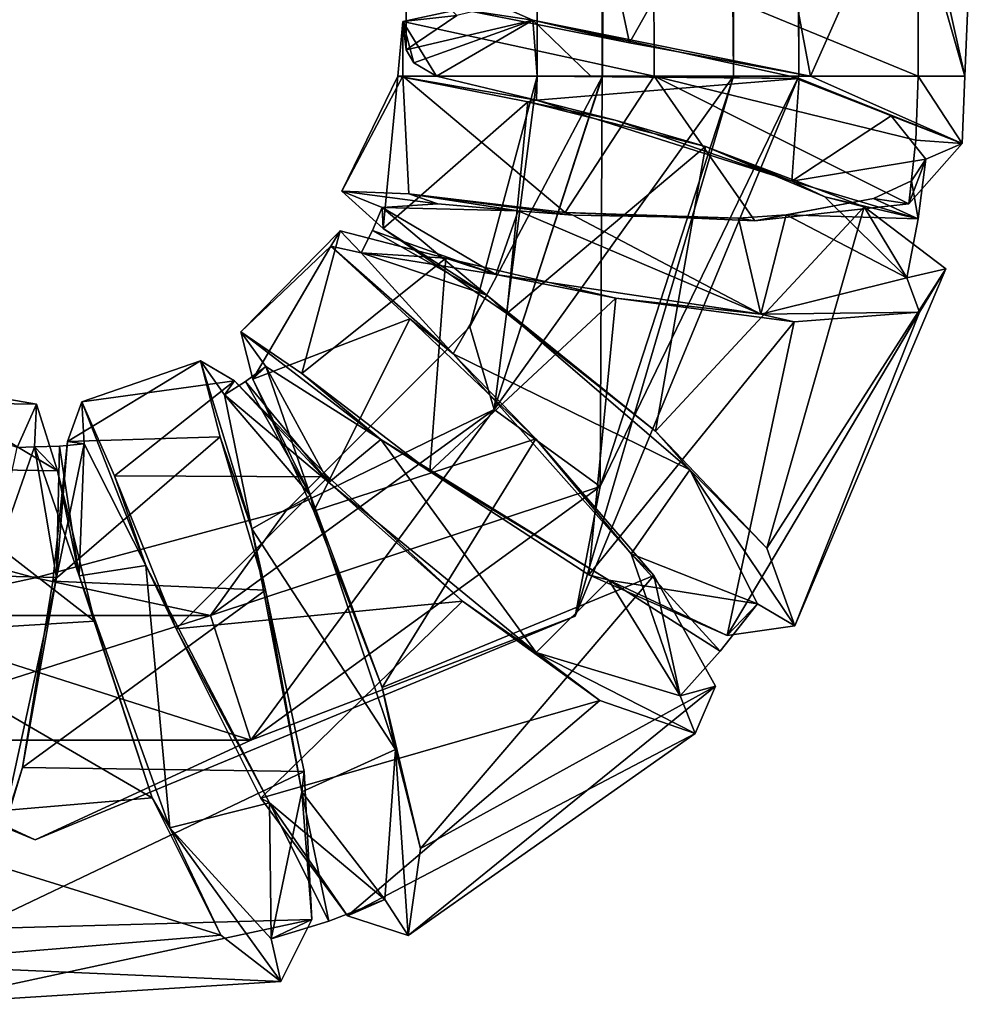
# Model space of a CAD drawing. Units: millimetres. Extents: x -90 to 75, y -716 to 386.
# Drawn here: x -63 to -41, y -419 to -396 of the extents above; entities that cross this region are included whole.
import ezdxf

# ---------------------------------------------------------------- set-up
doc = ezdxf.new("R2010")
doc.units = ezdxf.units.MM
doc.header["$LTSCALE"] = 41.718519
for name, color, linetype in [('397', 7, 'CONTINUOUS'), ('399', 7, 'CONTINUOUS'), ('400', 7, 'CONTINUOUS'), ('401', 7, 'CONTINUOUS'), ('402', 7, 'CONTINUOUS'), ('403', 7, 'CONTINUOUS'), ('404', 7, 'CONTINUOUS'), ('405', 7, 'CONTINUOUS'), ('406', 7, 'CONTINUOUS'), ('414', 7, 'CONTINUOUS'), ('415', 7, 'CONTINUOUS'), ('416', 7, 'CONTINUOUS'), ('417', 7, 'CONTINUOUS'), ('418', 7, 'CONTINUOUS'), ('419', 7, 'CONTINUOUS'), ('420', 7, 'CONTINUOUS'), ('421', 7, 'CONTINUOUS')]:
    doc.layers.add(name, color=color, linetype=linetype)

msp = doc.modelspace()

# ---------------------------------------------------------------- linework, layer by layer
at = {"layer": '397', "linetype": 'CONTINUOUS'}
for points in [[(-48.734, -396.589, -6.944), (-52.567, -395.828, -5.171), (-50.027, -390.501, -6.652), (-48.734, -396.589, -6.944)], [(-45.729, -391.276, -6.671), (-48.734, -396.589, -6.944), (-50.027, -390.501, -6.652), (-45.729, -391.276, -6.671)], [(-44.58, -397.35, -6.189), (-48.734, -396.589, -6.944), (-45.729, -391.276, -6.671), (-44.58, -397.35, -6.189)], [(-42.227, -392.052, -4.169), (-44.58, -397.35, -6.189), (-45.729, -391.276, -6.671), (-42.227, -392.052, -4.169)], [(-41.045, -397.35, -1.641), (-44.58, -397.35, -6.189), (-42.227, -392.052, -4.169), (-41.045, -397.35, -1.641)], [(-40.851, -392.827, -0.099), (-41.045, -397.35, -1.641), (-42.227, -392.052, -4.169), (-40.851, -392.827, -0.099)], [(-42.114, -393.603, 4.012), (-41.045, -397.35, -1.641), (-40.851, -392.827, -0.099), (-42.114, -393.603, 4.012)], [(-42.114, -397.35, 4.012), (-41.045, -397.35, -1.641), (-42.114, -393.603, 4.012), (-42.114, -397.35, 4.012)]]:
    msp.add_3dface(points, dxfattribs=at)
at = {"layer": '399', "linetype": 'CONTINUOUS'}
for points in [[(-53.85, -394.796, 0), (-52.567, -395.828, -5.171), (-50.946, -396.073, -5.139), (-53.85, -394.796, 0)], [(-52.567, -395.828, -5.171), (-48.734, -396.589, -6.944), (-50.946, -396.073, -5.139), (-52.567, -395.828, -5.171)], [(-44.58, -397.35, -6.189), (-45.047, -397.35, -5.305), (-50.946, -396.073, -5.139), (-44.58, -397.35, -6.189)], [(-48.734, -396.589, -6.944), (-44.58, -397.35, -6.189), (-50.946, -396.073, -5.139), (-48.734, -396.589, -6.944)]]:
    msp.add_3dface(points, dxfattribs=at)
at = {"layer": '400', "linetype": 'CONTINUOUS'}
for points in [[(-42.114, -397.35, 4.012), (-42.114, -393.603, 4.012), (-48.169, -394.852, 6.992), (-42.114, -397.35, 4.012)], [(-53.925, -396.101, 3.478), (-48.167, -397.35, 6.993), (-48.169, -394.852, 6.992), (-53.925, -396.101, 3.478)], [(-48.167, -397.35, 6.993), (-42.114, -397.35, 4.012), (-48.169, -394.852, 6.992), (-48.167, -397.35, 6.993)], [(-54.039, -397.35, -3.27), (-53.925, -397.35, 3.476), (-53.925, -396.101, 3.478), (-54.039, -397.35, -3.27)], [(-53.925, -397.35, 3.476), (-48.167, -397.35, 6.993), (-53.925, -396.101, 3.478), (-53.925, -397.35, 3.476)]]:
    msp.add_3dface(points, dxfattribs=at)
at = {"layer": '401', "linetype": 'CONTINUOUS'}
for points in [[(-53.925, -396.101, 3.478), (-48.169, -394.852, 6.992), (-52.687, -395.96, 3.549), (-53.925, -396.101, 3.478)], [(-53.85, -396.746, 0), (-53.925, -396.101, 3.478), (-52.687, -395.96, 3.549), (-53.85, -396.746, 0)], [(-53.155, -397.35, -2.803), (-54.039, -397.35, -3.27), (-53.925, -396.101, 3.478), (-53.155, -397.35, -2.803)], [(-53.155, -397.35, -2.803), (-53.925, -396.101, 3.478), (-53.673, -397.049, -1.446), (-53.155, -397.35, -2.803)], [(-53.673, -397.049, -1.446), (-53.925, -396.101, 3.478), (-53.85, -396.746, 0), (-53.673, -397.049, -1.446)]]:
    msp.add_3dface(points, dxfattribs=at)
at = {"layer": '402', "linetype": 'CONTINUOUS'}
for points in [[(-41.103, -398.894, -1.649), (-44.58, -397.35, -6.189), (-41.045, -397.35, -1.641), (-41.103, -398.894, -1.649)], [(-42.114, -397.35, 4.012), (-42.167, -398.818, 4.012), (-41.103, -398.894, -1.649), (-42.114, -397.35, 4.012)], [(-42.114, -397.35, 4.012), (-41.103, -398.894, -1.649), (-41.045, -397.35, -1.641), (-42.114, -397.35, 4.012)], [(-42.167, -398.818, 4.012), (-42.327, -400.278, 4.012), (-41.103, -398.894, -1.649), (-42.167, -398.818, 4.012)]]:
    msp.add_3dface(points, dxfattribs=at)
at = {"layer": '403', "linetype": 'CONTINUOUS'}
for points in [[(-44.845, -397.408, -5.193), (-45.047, -397.35, -5.305), (-41.103, -398.894, -1.649), (-44.845, -397.408, -5.193)], [(-45.047, -397.35, -5.305), (-44.58, -397.35, -6.189), (-41.103, -398.894, -1.649), (-45.047, -397.35, -5.305)], [(-42.733, -398.262, -3.097), (-44.845, -397.408, -5.193), (-41.103, -398.894, -1.649), (-42.733, -398.262, -3.097)], [(-41.938, -399.252, 0), (-42.733, -398.262, -3.097), (-41.103, -398.894, -1.649), (-41.938, -399.252, 0)], [(-42.327, -400.278, 4.012), (-41.938, -399.252, 0), (-41.103, -398.894, -1.649), (-42.327, -400.278, 4.012)], [(-42.271, -399.752, 1.804), (-41.938, -399.252, 0), (-42.327, -400.278, 4.012), (-42.271, -399.752, 1.804)], [(-43.138, -400.159, 3.439), (-42.271, -399.752, 1.804), (-42.327, -400.278, 4.012), (-43.138, -400.159, 3.439)]]:
    msp.add_3dface(points, dxfattribs=at)
at = {"layer": '404', "linetype": 'CONTINUOUS'}
for points in [[(-54.378, -400.843, -3.924), (-55.324, -399.987, 0.235), (-54.039, -397.35, -3.27), (-54.378, -400.843, -3.924)], [(-55.324, -399.987, 0.235), (-53.788, -400.048, 4.3), (-53.925, -397.35, 3.476), (-55.324, -399.987, 0.235)], [(-54.039, -397.35, -3.27), (-55.324, -399.987, 0.235), (-53.925, -397.35, 3.476), (-54.039, -397.35, -3.27)], [(-54.378, -400.843, -3.924), (-54.039, -397.35, -3.27), (-51.059, -397.941, -6.229), (-54.378, -400.843, -3.924)], [(-53.788, -400.048, 4.3), (-50.206, -400.474, 6.72), (-53.925, -397.35, 3.476), (-53.788, -400.048, 4.3)], [(-53.925, -397.35, 3.476), (-50.206, -400.474, 6.72), (-48.167, -397.35, 6.993), (-53.925, -397.35, 3.476)], [(-50.206, -400.474, 6.72), (-45.859, -400.667, 6.603), (-48.167, -397.35, 6.993), (-50.206, -400.474, 6.72)], [(-45.859, -400.667, 6.603), (-42.327, -400.278, 4.012), (-48.167, -397.35, 6.993), (-45.859, -400.667, 6.603)], [(-48.167, -397.35, 6.993), (-42.327, -400.278, 4.012), (-42.167, -398.818, 4.012), (-48.167, -397.35, 6.993)], [(-42.114, -397.35, 4.012), (-48.167, -397.35, 6.993), (-42.167, -398.818, 4.012), (-42.114, -397.35, 4.012)], [(-51.545, -402.791, -6.574), (-54.378, -400.843, -3.924), (-51.059, -397.941, -6.229), (-51.545, -402.791, -6.574)], [(-51.545, -402.791, -6.574), (-51.059, -397.941, -6.229), (-46.99, -398.961, -6.936), (-51.545, -402.791, -6.574)], [(-48.135, -405.485, -6.743), (-51.545, -402.791, -6.574), (-46.99, -398.961, -6.936), (-48.135, -405.485, -6.743)], [(-48.135, -405.485, -6.743), (-46.99, -398.961, -6.936), (-43.352, -400.348, -5.156), (-48.135, -405.485, -6.743)], [(-45.581, -408.172, -4.382), (-48.135, -405.485, -6.743), (-43.352, -400.348, -5.156), (-45.581, -408.172, -4.382)], [(-45.581, -408.172, -4.382), (-43.352, -400.348, -5.156), (-41.48, -401.77, -1.519), (-45.581, -408.172, -4.382)], [(-57.64, -403.211, 0.516), (-56.242, -404.165, 4.516), (-55.36, -400.899, 2.152), (-57.64, -403.211, 0.516)], [(-57.64, -403.211, 0.516), (-55.36, -400.899, 2.152), (-55.576, -401.25, -2.079), (-57.64, -403.211, 0.516)], [(-56.242, -404.165, 4.516), (-52.943, -401.52, 5.592), (-55.36, -400.899, 2.152), (-56.242, -404.165, 4.516)], [(-57.359, -404.295, -3.69), (-57.64, -403.211, 0.516), (-55.576, -401.25, -2.079), (-57.359, -404.295, -3.69)], [(-57.359, -404.295, -3.69), (-55.576, -401.25, -2.079), (-53.765, -402.912, -5.546), (-57.359, -404.295, -3.69)], [(-56.242, -404.165, 4.516), (-53.305, -406.415, 6.792), (-52.943, -401.52, 5.592), (-56.242, -404.165, 4.516)], [(-53.305, -406.415, 6.792), (-49.044, -402.436, 6.995), (-52.943, -401.52, 5.592), (-53.305, -406.415, 6.792)], [(-44.941, -409.95, -0.372), (-45.581, -408.172, -4.382), (-41.48, -401.77, -1.519), (-44.941, -409.95, -0.372)], [(-44.941, -409.95, -0.372), (-41.48, -401.77, -1.519), (-42.088, -402.76, 2.666), (-44.941, -409.95, -0.372)], [(-53.305, -406.415, 6.792), (-49.66, -408.781, 6.507), (-49.044, -402.436, 6.995), (-53.305, -406.415, 6.792)], [(-49.66, -408.781, 6.507), (-44.953, -402.981, 5.888), (-49.044, -402.436, 6.995), (-49.66, -408.781, 6.507)], [(-55.966, -407.32, -6.473), (-57.359, -404.295, -3.69), (-53.765, -402.912, -5.546), (-55.966, -407.32, -6.473)], [(-55.966, -407.32, -6.473), (-53.765, -402.912, -5.546), (-50.876, -405.664, -6.992), (-55.966, -407.32, -6.473)], [(-46.495, -410.17, 3.783), (-44.941, -409.95, -0.372), (-42.088, -402.76, 2.666), (-46.495, -410.17, 3.783)], [(-46.495, -410.17, 3.783), (-42.088, -402.76, 2.666), (-44.953, -402.981, 5.888), (-46.495, -410.17, 3.783)], [(-49.66, -408.781, 6.507), (-46.495, -410.17, 3.783), (-44.953, -402.981, 5.888), (-49.66, -408.781, 6.507)], [(-61.608, -405.728, -3.452), (-61.28, -404.819, 0.793), (-58.56, -403.878, -0.824), (-61.608, -405.728, -3.452)], [(-61.608, -405.728, -3.452), (-58.56, -403.878, -0.824), (-58.114, -405.616, -4.672), (-61.608, -405.728, -3.452)], [(-61.28, -404.819, 0.793), (-57.785, -404.337, 3.337), (-58.56, -403.878, -0.824), (-61.28, -404.819, 0.793)], [(-65.923, -404.817, -3.206), (-65.25, -404.356, 1.07), (-62.322, -404.866, 0.468), (-65.923, -404.817, -3.206)], [(-65.25, -404.356, 1.07), (-65.516, -406.336, 4.927), (-61.841, -406.394, 4.403), (-65.25, -404.356, 1.07)], [(-65.25, -404.356, 1.07), (-61.841, -406.394, 4.403), (-62.322, -404.866, 0.468), (-65.25, -404.356, 1.07)], [(-61.28, -404.819, 0.793), (-60.532, -406.508, 4.726), (-57.785, -404.337, 3.337), (-61.28, -404.819, 0.793)], [(-60.532, -406.508, 4.726), (-55.639, -406.535, 6.264), (-57.785, -404.337, 3.337), (-60.532, -406.508, 4.726)], [(-65.923, -404.817, -3.206), (-62.322, -404.866, 0.468), (-62.767, -405.863, -3.643), (-65.923, -404.817, -3.206)], [(-61.947, -408.926, -6.362), (-61.608, -405.728, -3.452), (-58.114, -405.616, -4.672), (-61.947, -408.926, -6.362)], [(-61.947, -408.926, -6.362), (-58.114, -405.616, -4.672), (-57.071, -409.132, -6.817), (-61.947, -408.926, -6.362)], [(-54.397, -411.362, -6.812), (-55.966, -407.32, -6.473), (-50.876, -405.664, -6.992), (-54.397, -411.362, -6.812)], [(-54.397, -411.362, -6.812), (-50.876, -405.664, -6.992), (-48.17, -408.796, -5.928), (-54.397, -411.362, -6.812)], [(-65.516, -406.336, 4.927), (-66.105, -410.156, 6.905), (-60.988, -409.844, 6.728), (-65.516, -406.336, 4.927)], [(-65.516, -406.336, 4.927), (-60.988, -409.844, 6.728), (-61.841, -406.394, 4.403), (-65.516, -406.336, 4.927)], [(-60.532, -406.508, 4.726), (-59.122, -410.019, 6.854), (-55.639, -406.535, 6.264), (-60.532, -406.508, 4.726)], [(-59.122, -410.019, 6.854), (-52.554, -409.385, 6.926), (-55.639, -406.535, 6.264), (-59.122, -410.019, 6.854)], [(-53.517, -415.05, -4.593), (-54.397, -411.362, -6.812), (-48.17, -408.796, -5.928), (-53.517, -415.05, -4.593)], [(-53.517, -415.05, -4.593), (-48.17, -408.796, -5.928), (-46.761, -411.334, -2.737), (-53.517, -415.05, -4.593)], [(-62.644, -413.191, -6.869), (-61.947, -408.926, -6.362), (-57.071, -409.132, -6.817), (-62.644, -413.191, -6.869)], [(-62.644, -413.191, -6.869), (-57.071, -409.132, -6.817), (-56.185, -413.283, -6.505), (-62.644, -413.191, -6.869)], [(-59.122, -410.019, 6.854), (-57.18, -413.898, 6.399), (-52.554, -409.385, 6.926), (-59.122, -410.019, 6.854)], [(-57.18, -413.898, 6.399), (-49.411, -411.657, 5.104), (-52.554, -409.385, 6.926), (-57.18, -413.898, 6.399)], [(-66.105, -410.156, 6.905), (-59.67, -413.888, 6.627), (-60.988, -409.844, 6.728), (-66.105, -410.156, 6.905)], [(-66.105, -410.156, 6.905), (-66.393, -414.465, 6.283), (-59.67, -413.888, 6.627), (-66.105, -410.156, 6.905)], [(-53.801, -417.044, -0.649), (-53.517, -415.05, -4.593), (-46.761, -411.334, -2.737), (-53.801, -417.044, -0.649)], [(-53.801, -417.044, -0.649), (-46.761, -411.334, -2.737), (-47.224, -412.416, 1.446), (-53.801, -417.044, -0.649)], [(-57.18, -413.898, 6.399), (-55.192, -416.596, 3.548), (-49.411, -411.657, 5.104), (-57.18, -413.898, 6.399)], [(-55.192, -416.596, 3.548), (-47.224, -412.416, 1.446), (-49.411, -411.657, 5.104), (-55.192, -416.596, 3.548)], [(-55.192, -416.596, 3.548), (-53.801, -417.044, -0.649), (-47.224, -412.416, 1.446), (-55.192, -416.596, 3.548)], [(-63.756, -416.894, -4.8), (-62.644, -413.191, -6.869), (-56.185, -413.283, -6.505), (-63.756, -416.894, -4.8)], [(-63.756, -416.894, -4.8), (-56.185, -413.283, -6.505), (-56.008, -416.675, -3.86), (-63.756, -416.894, -4.8)], [(-66.393, -414.465, 6.283), (-58.099, -417.033, 4.15), (-59.67, -413.888, 6.627), (-66.393, -414.465, 6.283)], [(-66.393, -414.465, 6.283), (-66.023, -417.69, 3.307), (-58.099, -417.033, 4.15), (-66.393, -414.465, 6.283)], [(-65.027, -418.621, -0.923), (-63.756, -416.894, -4.8), (-56.008, -416.675, -3.86), (-65.027, -418.621, -0.923)], [(-65.027, -418.621, -0.923), (-56.008, -416.675, -3.86), (-56.722, -418.097, 0.178), (-65.027, -418.621, -0.923)], [(-66.023, -417.69, 3.307), (-56.722, -418.097, 0.178), (-58.099, -417.033, 4.15), (-66.023, -417.69, 3.307)], [(-66.023, -417.69, 3.307), (-65.027, -418.621, -0.923), (-56.722, -418.097, 0.178), (-66.023, -417.69, 3.307)]]:
    msp.add_3dface(points, dxfattribs=at)
at = {"layer": '405', "linetype": 'CONTINUOUS'}
for points in [[(-53.155, -397.35, -2.803), (-50.863, -397.903, -5.196), (-54.039, -397.35, -3.27), (-53.155, -397.35, -2.803)], [(-54.039, -397.35, -3.27), (-50.863, -397.903, -5.196), (-51.059, -397.941, -6.229), (-54.039, -397.35, -3.27)], [(-50.863, -397.903, -5.196), (-49.061, -398.363, -5.884), (-51.059, -397.941, -6.229), (-50.863, -397.903, -5.196)], [(-51.059, -397.941, -6.229), (-49.061, -398.363, -5.884), (-46.99, -398.961, -6.936), (-51.059, -397.941, -6.229)], [(-49.061, -398.363, -5.884), (-45.011, -399.755, -5.193), (-46.99, -398.961, -6.936), (-49.061, -398.363, -5.884)], [(-45.011, -399.755, -5.193), (-44.256, -400.117, -4.64), (-46.99, -398.961, -6.936), (-45.011, -399.755, -5.193)], [(-46.99, -398.961, -6.936), (-44.256, -400.117, -4.64), (-43.352, -400.348, -5.156), (-46.99, -398.961, -6.936)], [(-44.256, -400.117, -4.64), (-42.378, -401.972, 0), (-43.352, -400.348, -5.156), (-44.256, -400.117, -4.64)], [(-43.352, -400.348, -5.156), (-42.378, -401.972, 0), (-41.48, -401.77, -1.519), (-43.352, -400.348, -5.156)], [(-55.36, -400.899, 2.152), (-54.876, -401.399, 0), (-55.576, -401.25, -2.079), (-55.36, -400.899, 2.152)], [(-52.943, -401.52, 5.592), (-54.876, -401.399, 0), (-55.36, -400.899, 2.152), (-52.943, -401.52, 5.592)], [(-54.876, -401.399, 0), (-52.77, -403.712, -5.196), (-55.576, -401.25, -2.079), (-54.876, -401.399, 0)], [(-55.576, -401.25, -2.079), (-52.77, -403.712, -5.196), (-53.765, -402.912, -5.546), (-55.576, -401.25, -2.079)], [(-51.794, -401.899, 5.193), (-54.876, -401.399, 0), (-52.943, -401.52, 5.592), (-51.794, -401.899, 5.193)], [(-49.044, -402.436, 6.995), (-51.794, -401.899, 5.193), (-52.943, -401.52, 5.592), (-49.044, -402.436, 6.995)], [(-41.48, -401.77, -1.519), (-42.378, -401.972, 0), (-42.088, -402.76, 2.666), (-41.48, -401.77, -1.519)], [(-45.723, -402.807, 5.196), (-51.794, -401.899, 5.193), (-49.044, -402.436, 6.995), (-45.723, -402.807, 5.196)], [(-42.378, -401.972, 0), (-45.723, -402.807, 5.196), (-42.088, -402.76, 2.666), (-42.378, -401.972, 0)], [(-44.953, -402.981, 5.888), (-45.723, -402.807, 5.196), (-49.044, -402.436, 6.995), (-44.953, -402.981, 5.888)], [(-53.765, -402.912, -5.546), (-52.77, -403.712, -5.196), (-50.876, -405.664, -6.992), (-53.765, -402.912, -5.546)], [(-42.088, -402.76, 2.666), (-45.723, -402.807, 5.196), (-44.953, -402.981, 5.888), (-42.088, -402.76, 2.666)], [(-52.77, -403.712, -5.196), (-48.694, -408.302, -5.193), (-50.876, -405.664, -6.992), (-52.77, -403.712, -5.196)], [(-58.008, -404.657, 0), (-57.385, -407.723, -5.196), (-58.56, -403.878, -0.824), (-58.008, -404.657, 0)], [(-58.56, -403.878, -0.824), (-57.385, -407.723, -5.196), (-58.114, -405.616, -4.672), (-58.56, -403.878, -0.824)], [(-57.785, -404.337, 3.337), (-58.008, -404.657, 0), (-58.56, -403.878, -0.824), (-57.785, -404.337, 3.337)], [(-55.617, -406.667, 5.193), (-58.008, -404.657, 0), (-57.785, -404.337, 3.337), (-55.617, -406.667, 5.193)], [(-55.639, -406.535, 6.264), (-55.617, -406.667, 5.193), (-57.785, -404.337, 3.337), (-55.639, -406.535, 6.264)], [(-62.322, -404.866, 0.468), (-62.367, -405.85, 0.001), (-62.767, -405.863, -3.643), (-62.322, -404.866, 0.468)], [(-61.841, -406.394, 4.403), (-62.367, -405.85, 0.001), (-62.322, -404.866, 0.468), (-61.841, -406.394, 4.403)], [(-58.114, -405.616, -4.672), (-57.385, -407.723, -5.196), (-57.071, -409.132, -6.817), (-58.114, -405.616, -4.672)], [(-50.876, -405.664, -6.992), (-48.694, -408.302, -5.193), (-48.17, -408.796, -5.928), (-50.876, -405.664, -6.992)], [(-62.367, -405.85, 0.001), (-63.403, -408.802, -5.195), (-62.767, -405.863, -3.643), (-62.367, -405.85, 0.001)], [(-61.344, -408.801, 5.193), (-62.367, -405.85, 0.001), (-61.841, -406.394, 4.403), (-61.344, -408.801, 5.193)], [(-60.988, -409.844, 6.728), (-61.344, -408.801, 5.193), (-61.841, -406.394, 4.403), (-60.988, -409.844, 6.728)], [(-52.554, -409.385, 6.926), (-55.617, -406.667, 5.193), (-55.639, -406.535, 6.264), (-52.554, -409.385, 6.926)], [(-50.87, -410.558, 5.196), (-55.617, -406.667, 5.193), (-52.554, -409.385, 6.926), (-50.87, -410.558, 5.196)], [(-57.385, -407.723, -5.196), (-56.238, -413.754, -5.192), (-57.071, -409.132, -6.817), (-57.385, -407.723, -5.196)], [(-48.694, -408.302, -5.193), (-47.57, -411.556, 0), (-48.17, -408.796, -5.928), (-48.694, -408.302, -5.193)], [(-59.262, -414.575, 5.196), (-61.344, -408.801, 5.193), (-59.67, -413.888, 6.627), (-59.262, -414.575, 5.196)], [(-59.67, -413.888, 6.627), (-61.344, -408.801, 5.193), (-60.988, -409.844, 6.728), (-59.67, -413.888, 6.627)], [(-48.17, -408.796, -5.928), (-47.57, -411.556, 0), (-46.761, -411.334, -2.737), (-48.17, -408.796, -5.928)], [(-57.071, -409.132, -6.817), (-56.238, -413.754, -5.192), (-56.185, -413.283, -6.505), (-57.071, -409.132, -6.817)], [(-49.411, -411.657, 5.104), (-50.87, -410.558, 5.196), (-52.554, -409.385, 6.926), (-49.411, -411.657, 5.104)], [(-47.57, -411.556, 0), (-50.87, -410.558, 5.196), (-47.224, -412.416, 1.446), (-47.57, -411.556, 0)], [(-47.224, -412.416, 1.446), (-50.87, -410.558, 5.196), (-49.411, -411.657, 5.104), (-47.224, -412.416, 1.446)], [(-46.761, -411.334, -2.737), (-47.57, -411.556, 0), (-47.224, -412.416, 1.446), (-46.761, -411.334, -2.737)], [(-56.185, -413.283, -6.505), (-56.238, -413.754, -5.192), (-56.008, -416.675, -3.86), (-56.185, -413.283, -6.505)], [(-56.238, -413.754, -5.192), (-56.94, -417.123, 0), (-56.008, -416.675, -3.86), (-56.238, -413.754, -5.192)], [(-58.099, -417.033, 4.15), (-59.262, -414.575, 5.196), (-59.67, -413.888, 6.627), (-58.099, -417.033, 4.15)], [(-56.94, -417.123, 0), (-59.262, -414.575, 5.196), (-56.722, -418.097, 0.178), (-56.94, -417.123, 0)], [(-56.722, -418.097, 0.178), (-59.262, -414.575, 5.196), (-58.099, -417.033, 4.15), (-56.722, -418.097, 0.178)], [(-56.008, -416.675, -3.86), (-56.94, -417.123, 0), (-56.722, -418.097, 0.178), (-56.008, -416.675, -3.86)]]:
    msp.add_3dface(points, dxfattribs=at)
at = {"layer": '406', "linetype": 'CONTINUOUS'}
for points in [[(-54.4, -400.36, 0), (-53.126, -400.278, 3.569), (-55.324, -399.987, 0.235), (-54.4, -400.36, 0)], [(-54.378, -400.843, -3.924), (-54.4, -400.36, 0), (-55.324, -399.987, 0.235), (-54.378, -400.843, -3.924)], [(-55.324, -399.987, 0.235), (-53.126, -400.278, 3.569), (-53.788, -400.048, 4.3), (-55.324, -399.987, 0.235)], [(-53.126, -400.278, 3.569), (-51.279, -400.442, 5.193), (-53.788, -400.048, 4.3), (-53.126, -400.278, 3.569)], [(-51.279, -400.442, 5.193), (-50.032, -400.537, 5.731), (-53.788, -400.048, 4.3), (-51.279, -400.442, 5.193)], [(-53.788, -400.048, 4.3), (-50.032, -400.537, 5.731), (-50.206, -400.474, 6.72), (-53.788, -400.048, 4.3)], [(-45.141, -400.528, 5.196), (-43.138, -400.159, 3.439), (-45.859, -400.667, 6.603), (-45.141, -400.528, 5.196)], [(-45.859, -400.667, 6.603), (-43.138, -400.159, 3.439), (-42.327, -400.278, 4.012), (-45.859, -400.667, 6.603)], [(-52.003, -402.37, -5.196), (-54.4, -400.36, 0), (-54.378, -400.843, -3.924), (-52.003, -402.37, -5.196)], [(-50.032, -400.537, 5.731), (-46.229, -400.604, 5.675), (-50.206, -400.474, 6.72), (-50.032, -400.537, 5.731)], [(-50.206, -400.474, 6.72), (-46.229, -400.604, 5.675), (-45.859, -400.667, 6.603), (-50.206, -400.474, 6.72)], [(-46.229, -400.604, 5.675), (-45.141, -400.528, 5.196), (-45.859, -400.667, 6.603), (-46.229, -400.604, 5.675)], [(-51.545, -402.791, -6.574), (-52.003, -402.37, -5.196), (-54.378, -400.843, -3.924), (-51.545, -402.791, -6.574)], [(-47.349, -406.372, -5.193), (-52.003, -402.37, -5.196), (-48.135, -405.485, -6.743), (-47.349, -406.372, -5.193)], [(-48.135, -405.485, -6.743), (-52.003, -402.37, -5.196), (-51.545, -402.791, -6.574), (-48.135, -405.485, -6.743)], [(-57.067, -404.009, 0), (-54.428, -405.68, 5.193), (-57.64, -403.211, 0.516), (-57.067, -404.009, 0)], [(-57.359, -404.295, -3.69), (-57.067, -404.009, 0), (-57.64, -403.211, 0.516), (-57.359, -404.295, -3.69)], [(-57.64, -403.211, 0.516), (-54.428, -405.68, 5.193), (-56.242, -404.165, 4.516), (-57.64, -403.211, 0.516)], [(-56.038, -406.963, -5.196), (-57.067, -404.009, 0), (-57.359, -404.295, -3.69), (-56.038, -406.963, -5.196)], [(-55.966, -407.32, -6.473), (-56.038, -406.963, -5.196), (-57.359, -404.295, -3.69), (-55.966, -407.32, -6.473)], [(-56.242, -404.165, 4.516), (-54.428, -405.68, 5.193), (-53.305, -406.415, 6.792), (-56.242, -404.165, 4.516)], [(-61.608, -405.728, -3.452), (-61.227, -405.776, 0), (-61.28, -404.819, 0.793), (-61.608, -405.728, -3.452)], [(-61.227, -405.776, 0), (-59.817, -408.562, 5.193), (-61.28, -404.819, 0.793), (-61.227, -405.776, 0)], [(-61.28, -404.819, 0.793), (-59.817, -408.562, 5.193), (-60.532, -406.508, 4.726), (-61.28, -404.819, 0.793)], [(-45.581, -408.172, -4.382), (-47.349, -406.372, -5.193), (-48.135, -405.485, -6.743), (-45.581, -408.172, -4.382)], [(-61.947, -408.926, -6.362), (-61.858, -408.84, -5.195), (-61.608, -405.728, -3.452), (-61.947, -408.926, -6.362)], [(-61.858, -408.84, -5.195), (-61.227, -405.776, 0), (-61.608, -405.728, -3.452), (-61.858, -408.84, -5.195)], [(-54.428, -405.68, 5.193), (-49.202, -408.899, 5.196), (-53.305, -406.415, 6.792), (-54.428, -405.68, 5.193)], [(-60.532, -406.508, 4.726), (-59.817, -408.562, 5.193), (-59.122, -410.019, 6.854), (-60.532, -406.508, 4.726)], [(-53.305, -406.415, 6.792), (-49.202, -408.899, 5.196), (-49.66, -408.781, 6.507), (-53.305, -406.415, 6.792)], [(-45.798, -409.445, 0), (-47.349, -406.372, -5.193), (-44.941, -409.95, -0.372), (-45.798, -409.445, 0)], [(-44.941, -409.95, -0.372), (-47.349, -406.372, -5.193), (-45.581, -408.172, -4.382), (-44.941, -409.95, -0.372)], [(-54.093, -412.785, -5.193), (-56.038, -406.963, -5.196), (-54.397, -411.362, -6.812), (-54.093, -412.785, -5.193)], [(-54.397, -411.362, -6.812), (-56.038, -406.963, -5.196), (-55.966, -407.32, -6.473), (-54.397, -411.362, -6.812)], [(-59.817, -408.562, 5.193), (-56.979, -414.005, 5.196), (-59.122, -410.019, 6.854), (-59.817, -408.562, 5.193)], [(-49.66, -408.781, 6.507), (-49.202, -408.899, 5.196), (-46.495, -410.17, 3.783), (-49.66, -408.781, 6.507)], [(-63.171, -414.836, -5.192), (-61.858, -408.84, -5.195), (-62.644, -413.191, -6.869), (-63.171, -414.836, -5.192)], [(-62.644, -413.191, -6.869), (-61.858, -408.84, -5.195), (-61.947, -408.926, -6.362), (-62.644, -413.191, -6.869)], [(-49.202, -408.899, 5.196), (-45.798, -409.445, 0), (-46.495, -410.17, 3.783), (-49.202, -408.899, 5.196)], [(-46.495, -410.17, 3.783), (-45.798, -409.445, 0), (-44.941, -409.95, -0.372), (-46.495, -410.17, 3.783)], [(-59.122, -410.019, 6.854), (-56.979, -414.005, 5.196), (-57.18, -413.898, 6.399), (-59.122, -410.019, 6.854)], [(-53.517, -415.05, -4.593), (-54.093, -412.785, -5.193), (-54.397, -411.362, -6.812), (-53.517, -415.05, -4.593)], [(-54.337, -416.219, 0), (-54.093, -412.785, -5.193), (-53.801, -417.044, -0.649), (-54.337, -416.219, 0)], [(-53.801, -417.044, -0.649), (-54.093, -412.785, -5.193), (-53.517, -415.05, -4.593), (-53.801, -417.044, -0.649)], [(-63.756, -416.894, -4.8), (-63.171, -414.836, -5.192), (-62.644, -413.191, -6.869), (-63.756, -416.894, -4.8)], [(-57.18, -413.898, 6.399), (-56.979, -414.005, 5.196), (-55.192, -416.596, 3.548), (-57.18, -413.898, 6.399)], [(-56.979, -414.005, 5.196), (-54.337, -416.219, 0), (-55.192, -416.596, 3.548), (-56.979, -414.005, 5.196)], [(-55.192, -416.596, 3.548), (-54.337, -416.219, 0), (-53.801, -417.044, -0.649), (-55.192, -416.596, 3.548)]]:
    msp.add_3dface(points, dxfattribs=at)
at = {"layer": '414', "linetype": 'CONTINUOUS'}
msp.add_3dface([(-53.85, -394.796, 0), (-53.85, -396.746, 0), (-52.687, -395.96, 3.549), (-53.85, -394.796, 0)], dxfattribs=at)
at = {"layer": '415', "linetype": 'CONTINUOUS'}
for points in [[(-53.85, -394.796, 0), (-50.946, -396.073, -5.139), (-53.85, -396.746, 0), (-53.85, -394.796, 0)], [(-50.946, -396.073, -5.139), (-53.673, -397.049, -1.446), (-53.85, -396.746, 0), (-50.946, -396.073, -5.139)], [(-50.946, -396.073, -5.139), (-53.155, -397.35, -2.803), (-53.673, -397.049, -1.446), (-50.946, -396.073, -5.139)], [(-50.85, -397.35, -5.196), (-53.155, -397.35, -2.803), (-50.946, -396.073, -5.139), (-50.85, -397.35, -5.196)], [(-49.62, -397.35, -5.733), (-50.85, -397.35, -5.196), (-50.946, -396.073, -5.139), (-49.62, -397.35, -5.733)], [(-45.047, -397.35, -5.305), (-49.62, -397.35, -5.733), (-50.946, -396.073, -5.139), (-45.047, -397.35, -5.305)]]:
    msp.add_3dface(points, dxfattribs=at)
at = {"layer": '416', "linetype": 'CONTINUOUS'}
for points in [[(-50.85, -397.35, 0), (-49.35, -397.35, -2.598), (-50.85, 99.65, 0), (-50.85, -397.35, 0)], [(-50.85, 99.65, 0), (-49.35, -397.35, -2.598), (-49.351, 99.65, -2.597), (-50.85, 99.65, 0)], [(-49.351, 99.65, -2.597), (-49.35, -397.35, -2.598), (-46.349, 99.65, -2.597), (-49.351, 99.65, -2.597)], [(-49.35, -397.35, -2.598), (-46.347, -397.35, -2.596), (-46.349, 99.65, -2.597), (-49.35, -397.35, -2.598)], [(-46.347, -397.35, -2.596), (-44.85, -397.35, 0), (-46.349, 99.65, -2.597), (-46.347, -397.35, -2.596)], [(-46.349, 99.65, -2.597), (-44.85, -397.35, 0), (-44.85, 99.65, 0), (-46.349, 99.65, -2.597)]]:
    msp.add_3dface(points, dxfattribs=at)
at = {"layer": '417', "linetype": 'CONTINUOUS'}
for points in [[(-49.353, -397.35, 2.596), (-50.85, -397.35, 0), (-49.351, 99.65, 2.597), (-49.353, -397.35, 2.596)], [(-50.85, -397.35, 0), (-50.85, 99.65, 0), (-49.351, 99.65, 2.597), (-50.85, -397.35, 0)], [(-46.35, -397.35, 2.598), (-49.353, -397.35, 2.596), (-49.351, 99.65, 2.597), (-46.35, -397.35, 2.598)], [(-46.349, 99.65, 2.597), (-46.35, -397.35, 2.598), (-49.351, 99.65, 2.597), (-46.349, 99.65, 2.597)], [(-44.85, -397.35, 0), (-46.35, -397.35, 2.598), (-44.85, 99.65, 0), (-44.85, -397.35, 0)], [(-44.85, 99.65, 0), (-46.35, -397.35, 2.598), (-46.349, 99.65, 2.597), (-44.85, 99.65, 0)]]:
    msp.add_3dface(points, dxfattribs=at)
at = {"layer": '418', "linetype": 'CONTINUOUS'}
for points in [[(-42.112, -400.62, 0), (-41.938, -399.252, 0), (-42.271, -399.752, 1.804), (-42.112, -400.62, 0)], [(-43.138, -400.159, 3.439), (-42.112, -400.62, 0), (-42.271, -399.752, 1.804), (-43.138, -400.159, 3.439)], [(-45.141, -400.528, 5.196), (-42.112, -400.62, 0), (-43.138, -400.159, 3.439), (-45.141, -400.528, 5.196)], [(-54.4, -400.36, 0), (-54.621, -400.888, 0), (-51.794, -401.899, 5.193), (-54.4, -400.36, 0)], [(-53.126, -400.278, 3.569), (-54.4, -400.36, 0), (-51.279, -400.442, 5.193), (-53.126, -400.278, 3.569)], [(-51.279, -400.442, 5.193), (-54.4, -400.36, 0), (-51.794, -401.899, 5.193), (-51.279, -400.442, 5.193)], [(-45.723, -402.807, 5.196), (-51.279, -400.442, 5.193), (-51.794, -401.899, 5.193), (-45.723, -402.807, 5.196)], [(-51.279, -400.442, 5.193), (-45.723, -402.807, 5.196), (-50.032, -400.537, 5.731), (-51.279, -400.442, 5.193)], [(-50.032, -400.537, 5.731), (-45.723, -402.807, 5.196), (-46.229, -400.604, 5.675), (-50.032, -400.537, 5.731)], [(-45.723, -402.807, 5.196), (-45.141, -400.528, 5.196), (-46.229, -400.604, 5.675), (-45.723, -402.807, 5.196)], [(-45.723, -402.807, 5.196), (-42.378, -401.972, 0), (-45.141, -400.528, 5.196), (-45.723, -402.807, 5.196)], [(-42.378, -401.972, 0), (-42.112, -400.62, 0), (-45.141, -400.528, 5.196), (-42.378, -401.972, 0)], [(-54.621, -400.888, 0), (-54.876, -401.399, 0), (-51.794, -401.899, 5.193), (-54.621, -400.888, 0)], [(-57.067, -404.009, 0), (-57.527, -404.349, 0), (-55.617, -406.667, 5.193), (-57.067, -404.009, 0)], [(-54.428, -405.68, 5.193), (-57.067, -404.009, 0), (-55.617, -406.667, 5.193), (-54.428, -405.68, 5.193)], [(-57.527, -404.349, 0), (-58.008, -404.657, 0), (-55.617, -406.667, 5.193), (-57.527, -404.349, 0)], [(-61.796, -405.832, 0.001), (-62.367, -405.85, 0.001), (-61.344, -408.801, 5.193), (-61.796, -405.832, 0.001)], [(-61.227, -405.776, 0), (-61.796, -405.832, 0.001), (-61.344, -408.801, 5.193), (-61.227, -405.776, 0)], [(-59.817, -408.562, 5.193), (-61.227, -405.776, 0), (-61.344, -408.801, 5.193), (-59.817, -408.562, 5.193)], [(-54.428, -405.68, 5.193), (-55.617, -406.667, 5.193), (-50.87, -410.558, 5.196), (-54.428, -405.68, 5.193)], [(-54.428, -405.68, 5.193), (-50.87, -410.558, 5.196), (-49.202, -408.899, 5.196), (-54.428, -405.68, 5.193)], [(-59.817, -408.562, 5.193), (-61.344, -408.801, 5.193), (-59.262, -414.575, 5.196), (-59.817, -408.562, 5.193)], [(-59.817, -408.562, 5.193), (-59.262, -414.575, 5.196), (-56.979, -414.005, 5.196), (-59.817, -408.562, 5.193)], [(-50.87, -410.558, 5.196), (-47.57, -411.556, 0), (-49.202, -408.899, 5.196), (-50.87, -410.558, 5.196)], [(-47.57, -411.556, 0), (-46.649, -410.53, 0), (-49.202, -408.899, 5.196), (-47.57, -411.556, 0)], [(-46.649, -410.53, 0), (-45.798, -409.445, 0), (-49.202, -408.899, 5.196), (-46.649, -410.53, 0)], [(-59.262, -414.575, 5.196), (-56.94, -417.123, 0), (-56.979, -414.005, 5.196), (-59.262, -414.575, 5.196)], [(-56.94, -417.123, 0), (-55.623, -416.715, 0), (-56.979, -414.005, 5.196), (-56.94, -417.123, 0)], [(-55.623, -416.715, 0), (-54.337, -416.219, 0), (-56.979, -414.005, 5.196), (-55.623, -416.715, 0)]]:
    msp.add_3dface(points, dxfattribs=at)
at = {"layer": '419', "linetype": 'CONTINUOUS'}
for points in [[(-50.863, -397.903, -5.196), (-53.155, -397.35, -2.803), (-50.85, -397.35, -5.196), (-50.863, -397.903, -5.196)], [(-50.863, -397.903, -5.196), (-50.85, -397.35, -5.196), (-44.845, -397.408, -5.193), (-50.863, -397.903, -5.196)], [(-45.011, -399.755, -5.193), (-50.863, -397.903, -5.196), (-44.845, -397.408, -5.193), (-45.011, -399.755, -5.193)], [(-50.85, -397.35, -5.196), (-49.62, -397.35, -5.733), (-44.845, -397.408, -5.193), (-50.85, -397.35, -5.196)], [(-44.845, -397.408, -5.193), (-49.62, -397.35, -5.733), (-45.047, -397.35, -5.305), (-44.845, -397.408, -5.193)], [(-45.011, -399.755, -5.193), (-44.845, -397.408, -5.193), (-42.733, -398.262, -3.097), (-45.011, -399.755, -5.193)], [(-49.061, -398.363, -5.884), (-50.863, -397.903, -5.196), (-45.011, -399.755, -5.193), (-49.061, -398.363, -5.884)], [(-41.938, -399.252, 0), (-45.011, -399.755, -5.193), (-42.733, -398.262, -3.097), (-41.938, -399.252, 0)], [(-42.112, -400.62, 0), (-45.011, -399.755, -5.193), (-41.938, -399.252, 0), (-42.112, -400.62, 0)], [(-45.011, -399.755, -5.193), (-42.112, -400.62, 0), (-44.256, -400.117, -4.64), (-45.011, -399.755, -5.193)], [(-42.112, -400.62, 0), (-42.378, -401.972, 0), (-44.256, -400.117, -4.64), (-42.112, -400.62, 0)], [(-54.4, -400.36, 0), (-52.003, -402.37, -5.196), (-54.621, -400.888, 0), (-54.4, -400.36, 0)], [(-52.003, -402.37, -5.196), (-54.876, -401.399, 0), (-54.621, -400.888, 0), (-52.003, -402.37, -5.196)], [(-52.003, -402.37, -5.196), (-52.77, -403.712, -5.196), (-54.876, -401.399, 0), (-52.003, -402.37, -5.196)], [(-47.349, -406.372, -5.193), (-52.77, -403.712, -5.196), (-52.003, -402.37, -5.196), (-47.349, -406.372, -5.193)], [(-47.349, -406.372, -5.193), (-48.694, -408.302, -5.193), (-52.77, -403.712, -5.196), (-47.349, -406.372, -5.193)], [(-57.067, -404.009, 0), (-56.038, -406.963, -5.196), (-57.527, -404.349, 0), (-57.067, -404.009, 0)], [(-56.038, -406.963, -5.196), (-58.008, -404.657, 0), (-57.527, -404.349, 0), (-56.038, -406.963, -5.196)], [(-56.038, -406.963, -5.196), (-57.385, -407.723, -5.196), (-58.008, -404.657, 0), (-56.038, -406.963, -5.196)], [(-61.858, -408.84, -5.195), (-63.403, -408.802, -5.195), (-62.367, -405.85, 0.001), (-61.858, -408.84, -5.195)], [(-61.858, -408.84, -5.195), (-62.367, -405.85, 0.001), (-61.796, -405.832, 0.001), (-61.858, -408.84, -5.195)], [(-61.227, -405.776, 0), (-61.858, -408.84, -5.195), (-61.796, -405.832, 0.001), (-61.227, -405.776, 0)], [(-47.349, -406.372, -5.193), (-45.798, -409.445, 0), (-48.694, -408.302, -5.193), (-47.349, -406.372, -5.193)], [(-54.093, -412.785, -5.193), (-57.385, -407.723, -5.196), (-56.038, -406.963, -5.196), (-54.093, -412.785, -5.193)], [(-54.093, -412.785, -5.193), (-56.238, -413.754, -5.192), (-57.385, -407.723, -5.196), (-54.093, -412.785, -5.193)], [(-46.649, -410.53, 0), (-47.57, -411.556, 0), (-48.694, -408.302, -5.193), (-46.649, -410.53, 0)], [(-45.798, -409.445, 0), (-46.649, -410.53, 0), (-48.694, -408.302, -5.193), (-45.798, -409.445, 0)], [(-63.171, -414.836, -5.192), (-63.403, -408.802, -5.195), (-61.858, -408.84, -5.195), (-63.171, -414.836, -5.192)], [(-54.093, -412.785, -5.193), (-54.337, -416.219, 0), (-56.238, -413.754, -5.192), (-54.093, -412.785, -5.193)], [(-55.623, -416.715, 0), (-56.94, -417.123, 0), (-56.238, -413.754, -5.192), (-55.623, -416.715, 0)], [(-54.337, -416.219, 0), (-55.623, -416.715, 0), (-56.238, -413.754, -5.192), (-54.337, -416.219, 0)]]:
    msp.add_3dface(points, dxfattribs=at)
at = {"layer": '420', "linetype": 'CONTINUOUS'}
for points in [[(-50.85, -397.35, 0), (-52.391, -403.1, 0), (-49.35, -397.35, -2.598), (-50.85, -397.35, 0)], [(-49.35, -397.35, -2.598), (-52.391, -403.1, 0), (-51.833, -404.991, -2.598), (-49.35, -397.35, -2.598)], [(-49.35, -397.35, -2.598), (-51.833, -404.991, -2.598), (-46.347, -397.35, -2.596), (-49.35, -397.35, -2.598)], [(-46.347, -397.35, -2.596), (-51.833, -404.991, -2.598), (-49.404, -406.756, -2.596), (-46.347, -397.35, -2.596)], [(-49.976, -409.724, 0), (-44.85, -397.35, 0), (-49.404, -406.756, -2.596), (-49.976, -409.724, 0)], [(-44.85, -397.35, 0), (-46.347, -397.35, -2.596), (-49.404, -406.756, -2.596), (-44.85, -397.35, 0)], [(-52.391, -403.1, 0), (-56.6, -407.309, 0), (-51.833, -404.991, -2.598), (-52.391, -403.1, 0)], [(-51.833, -404.991, -2.598), (-56.6, -407.309, 0), (-58.333, -409.714, -2.598), (-51.833, -404.991, -2.598)], [(-51.833, -404.991, -2.598), (-58.333, -409.714, -2.598), (-49.404, -406.756, -2.596), (-51.833, -404.991, -2.598)], [(-49.404, -406.756, -2.596), (-58.333, -409.714, -2.598), (-57.405, -412.569, -2.596), (-49.404, -406.756, -2.596)], [(-49.976, -409.724, 0), (-49.404, -406.756, -2.596), (-57.405, -412.569, -2.596), (-49.976, -409.724, 0)], [(-62.35, -408.85, 0.001), (-68.1, -407.309, 0.001), (-66.367, -409.714, -2.597), (-62.35, -408.85, 0.001)], [(-56.6, -407.309, 0), (-62.35, -408.85, 0.001), (-58.333, -409.714, -2.598), (-56.6, -407.309, 0)], [(-58.333, -409.714, -2.598), (-62.35, -408.85, 0.001), (-66.367, -409.714, -2.597), (-58.333, -409.714, -2.598)], [(-74.724, -409.724, 0.001), (-62.35, -414.85, 0.001), (-67.295, -412.569, -2.596), (-74.724, -409.724, 0.001)], [(-57.405, -412.569, -2.596), (-66.367, -409.714, -2.597), (-67.295, -412.569, -2.596), (-57.405, -412.569, -2.596)], [(-58.333, -409.714, -2.598), (-66.367, -409.714, -2.597), (-57.405, -412.569, -2.596), (-58.333, -409.714, -2.598)], [(-62.35, -414.85, 0.001), (-49.976, -409.724, 0), (-57.405, -412.569, -2.596), (-62.35, -414.85, 0.001)], [(-62.35, -414.85, 0.001), (-57.405, -412.569, -2.596), (-67.295, -412.569, -2.596), (-62.35, -414.85, 0.001)]]:
    msp.add_3dface(points, dxfattribs=at)
at = {"layer": '421', "linetype": 'CONTINUOUS'}
for points in [[(-50.85, -397.35, 0), (-51.835, -404.99, 2.597), (-52.391, -403.1, 0), (-50.85, -397.35, 0)], [(-49.353, -397.35, 2.596), (-49.406, -406.755, 2.598), (-51.835, -404.99, 2.597), (-49.353, -397.35, 2.596)], [(-49.353, -397.35, 2.596), (-51.835, -404.99, 2.597), (-50.85, -397.35, 0), (-49.353, -397.35, 2.596)], [(-44.85, -397.35, 0), (-49.976, -409.724, 0), (-46.35, -397.35, 2.598), (-44.85, -397.35, 0)], [(-46.35, -397.35, 2.598), (-49.976, -409.724, 0), (-49.406, -406.755, 2.598), (-46.35, -397.35, 2.598)], [(-46.35, -397.35, 2.598), (-49.406, -406.755, 2.598), (-49.353, -397.35, 2.596), (-46.35, -397.35, 2.598)], [(-52.391, -403.1, 0), (-51.835, -404.99, 2.597), (-56.6, -407.309, 0), (-52.391, -403.1, 0)], [(-51.835, -404.99, 2.597), (-57.406, -412.567, 2.598), (-58.333, -409.711, 2.597), (-51.835, -404.99, 2.597)], [(-51.835, -404.99, 2.597), (-58.333, -409.711, 2.597), (-56.6, -407.309, 0), (-51.835, -404.99, 2.597)], [(-49.406, -406.755, 2.598), (-57.406, -412.567, 2.598), (-51.835, -404.99, 2.597), (-49.406, -406.755, 2.598)], [(-49.406, -406.755, 2.598), (-49.976, -409.724, 0), (-57.406, -412.567, 2.598), (-49.406, -406.755, 2.598)], [(-62.35, -408.85, 0.001), (-66.366, -409.711, 2.597), (-68.1, -407.309, 0.001), (-62.35, -408.85, 0.001)], [(-56.6, -407.309, 0), (-58.333, -409.711, 2.597), (-62.35, -408.85, 0.001), (-56.6, -407.309, 0)], [(-58.333, -409.711, 2.597), (-66.366, -409.711, 2.597), (-62.35, -408.85, 0.001), (-58.333, -409.711, 2.597)], [(-62.35, -414.85, 0.001), (-74.724, -409.724, 0.001), (-67.294, -412.567, 2.599), (-62.35, -414.85, 0.001)], [(-57.406, -412.567, 2.598), (-67.294, -412.567, 2.599), (-58.333, -409.711, 2.597), (-57.406, -412.567, 2.598)], [(-58.333, -409.711, 2.597), (-67.294, -412.567, 2.599), (-66.366, -409.711, 2.597), (-58.333, -409.711, 2.597)], [(-49.976, -409.724, 0), (-62.35, -414.85, 0.001), (-57.406, -412.567, 2.598), (-49.976, -409.724, 0)], [(-57.406, -412.567, 2.598), (-62.35, -414.85, 0.001), (-67.294, -412.567, 2.599), (-57.406, -412.567, 2.598)]]:
    msp.add_3dface(points, dxfattribs=at)

doc.saveas('drawing.dxf')
